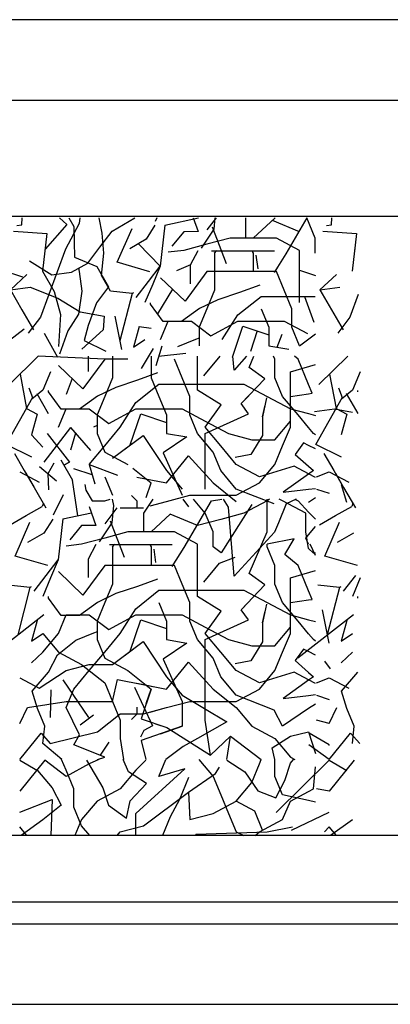
# Model space of a CAD drawing. Units: inches. Extents: x -2340 to 4788, y -3816 to 1224.
# Drawn here: x -977 to -885, y -1370 to -1125 of the extents above; entities that cross this region are included whole.
import ezdxf

# ---------------------------------------------------------------- set-up
doc = ezdxf.new("R2010")
doc.units = ezdxf.units.IN
doc.layers.add('1', color=7, linetype='Continuous')
doc.layers.add('3', color=7, linetype='Continuous')

msp = doc.modelspace()

# ---------------------------------------------------------------- linework, layer by layer
at = {"color": 3, "linetype": 'Continuous'}
for p, q in [((-539.16, -1124.79), (-1133.66, -1124.79)), ((-1133.66, -1144.79), (-940.66, -1144.79)), ((-1096.16, -1144.79), (-940.66, -1144.79)), ((-940.66, -1144.79), (-934.16, -1144.79)), ((-940.66, -1144.79), (-934.16, -1144.79)), ((-934.16, -1144.79), (-771.41, -1144.79)), ((-934.16, -1144.79), (-773.41, -1144.79)), ((-783.91, -1173.79), (-1101.41, -1173.79)), ((-783.91, -1327.79), (-1080.91, -1327.79)), ((-1147.16, -1369.79), (-525.66, -1369.79))]:
    msp.add_line(p, q, dxfattribs=at)
at = {"color": 1, "linetype": 'Continuous'}
for p, q in [((-1089.41, -1344.33), (-786.41, -1344.33)), ((-1134.41, -1349.79), (-786.41, -1349.79))]:
    msp.add_line(p, q, dxfattribs=at)
at = {"layer": '1', "color": 6, "linetype": 'Continuous'}
for p, q in [((-941.1, -1175.89), (-942.27, -1186.12)), ((-941.1, -1175.89), (-932.76, -1174.12)), ((-947.69, -1180.54), (-942.27, -1186.12)), ((-981.55, -1187.14), (-976.5, -1188.78)), ((-934.72, -1185.81), (-938.22, -1187.31)), ((-907.58, -1187.14), (-903.67, -1188.41)), ((-949.26, -1192.94), (-952.3, -1204.72)), ((-939.2, -1191.87), (-942.91, -1198.01)), ((-906.4, -1193.63), (-904.02, -1200.08)), ((-953.53, -1198.55), (-951.88, -1206.84)), ((-981.55, -1205.94), (-976.06, -1201.72)), ((-971.14, -1202.77), (-967.84, -1208.75)), ((-956.44, -1201.93), (-961.76, -1206.78)), ((-947.45, -1201.17), (-944.5, -1201.57)), ((-918.16, -1202.19), (-919.79, -1207.37)), ((-907.58, -1205.94), (-903.67, -1202.94)), ((-961.13, -1204.64), (-955.81, -1207.23)), ((-913.17, -1206.3), (-911.91, -1203.06)), ((-944.05, -1206.63), (-947.03, -1211.54)), ((-941.82, -1206.04), (-943.31, -1210.95)), ((-935.87, -1207.83), (-942.72, -1208.57)), ((-972.57, -1208.54), (-979.75, -1215.56)), ((-956.04, -1209.29), (-972.57, -1208.54)), ((-895.59, -1208.54), (-902.78, -1215.56)), ((-977.11, -1212.98), (-975.52, -1221.54)), ((-964.18, -1214.08), (-965.66, -1218.04)), ((-900.14, -1212.98), (-898.54, -1221.54)), ((-964.55, -1226.26), (-971.18, -1234.9)), ((-971.41, -1231.15), (-974.27, -1228.11)), ((-970.36, -1227.72), (-964.8, -1234.86)), ((-963.29, -1227.71), (-964.6, -1231.88)), ((-972.28, -1235.94), (-968.08, -1239.56)), ((-970.1, -1237.67), (-968.66, -1235.06)), ((-959.16, -1238), (-963.73, -1236.51)), ((-959.89, -1235.44), (-952.86, -1238.11)), ((-959.89, -1235.44), (-958.51, -1240.28)), ((-969.96, -1241.73), (-970.1, -1237.67)), ((-962.71, -1248.2), (-964.11, -1239.33)), ((-966.49, -1249), (-967.66, -1259.23)), ((-966.49, -1249), (-959.38, -1247.49)), ((-974.65, -1266.05), (-977.69, -1277.83)), ((-897.67, -1266.05), (-900.72, -1277.83)), ((-985, -1283.54), (-971.19, -1272.76)), ((-908.03, -1283.54), (-894.22, -1272.76)), ((-901.95, -1271.66), (-900.3, -1279.95)), ((-901.4, -1284.37), (-900.01, -1286.31)), ((-960.03, -1298.42), (-966.4, -1289.06)), ((-969.52, -1298.42), (-969.38, -1291.51)), ((-958.81, -1297.88), (-962.2, -1300.32)), ((-955.01, -1304.53), (-957.2, -1307.82))]:
    msp.add_line(p, q, dxfattribs=at)
at = {"layer": '3', "color": 6, "linetype": 'Continuous'}
for p, q in [((-977.92, -1175.97), (-976.68, -1175.85)), ((-976.68, -1175.85), (-976.56, -1174.12)), ((-965.45, -1175.74), (-970.89, -1181.9)), ((-967.28, -1174.12), (-965.45, -1175.74)), ((-962.42, -1175.47), (-965.83, -1181.87)), ((-964.97, -1174.12), (-963.76, -1176.23)), ((-962.22, -1174.12), (-962.42, -1175.47)), ((-956.69, -1177.89), (-957.46, -1174.12)), ((-954.21, -1177.39), (-948.56, -1174.12)), ((-943.6, -1175.94), (-945.77, -1179.43)), ((-943.07, -1174.12), (-943.48, -1174.97)), ((-934.08, -1174.12), (-932.85, -1177.53)), ((-928.37, -1174.12), (-930.66, -1177.11)), ((-928.84, -1176.89), (-928.55, -1174.12)), ((-921.04, -1174.12), (-921.04, -1179.11)), ((-913.71, -1174.12), (-919.12, -1179.11)), ((-907.58, -1177.57), (-914.35, -1174.72)), ((-910.94, -1183.04), (-905.7, -1174.12)), ((-903.73, -1179.11), (-905.81, -1174.12)), ((-900.94, -1175.97), (-899.7, -1175.85)), ((-899.7, -1175.85), (-899.58, -1174.12)), ((-978.75, -1177.41), (-970.43, -1177.98)), ((-970.43, -1177.98), (-971.53, -1187.38)), ((-970.43, -1177.98), (-971.11, -1183.82)), ((-963.76, -1176.23), (-963.59, -1183.85)), ((-957.24, -1181.36), (-954.21, -1177.39)), ((-956.31, -1182.9), (-956.69, -1177.89)), ((-952.93, -1185.13), (-949.25, -1176.74)), ((-936.42, -1177.57), (-939.38, -1181.12)), ((-932.85, -1177.53), (-936.42, -1177.57)), ((-932, -1181.6), (-928.84, -1176.89)), ((-929.32, -1176.34), (-925.85, -1185.44)), ((-901.78, -1177.41), (-893.45, -1177.98)), ((-893.45, -1177.98), (-894.55, -1187.38)), ((-893.45, -1177.98), (-894.14, -1183.82)), ((-945.77, -1179.43), (-949.85, -1181.78)), ((-930.65, -1180.65), (-936.42, -1182.19)), ((-924.89, -1179.11), (-930.65, -1180.65)), ((-919.12, -1179.11), (-924.89, -1179.11)), ((-913.35, -1179.11), (-919.12, -1179.11)), ((-907.58, -1182.19), (-913.35, -1179.11)), ((-903.73, -1182.87), (-903.73, -1179.11)), ((-965.83, -1181.87), (-967.9, -1187.51)), ((-960.28, -1185.33), (-957.24, -1181.36)), ((-956.86, -1188.45), (-956.31, -1182.9)), ((-936.42, -1182.19), (-940.26, -1182.64)), ((-934.72, -1185.81), (-932.78, -1182.19)), ((-929.5, -1182.26), (-923.64, -1182.26)), ((-928.73, -1182.87), (-928.17, -1182.19)), ((-928.73, -1182.87), (-928.73, -1187.48)), ((-923.64, -1182.26), (-918.75, -1182.26)), ((-923.64, -1182.26), (-919.59, -1182.26)), ((-919.4, -1182.19), (-919.12, -1182.87)), ((-919.12, -1182.87), (-919.3, -1182.42)), ((-919.12, -1182.87), (-919.12, -1187.48)), ((-918.75, -1182.26), (-913.87, -1182.26)), ((-913.87, -1187.73), (-910.94, -1183.04)), ((-907.58, -1185.94), (-907.58, -1182.19)), ((-974.78, -1184.82), (-969.23, -1188.28)), ((-964.28, -1187.64), (-960.28, -1185.33)), ((-963.59, -1183.85), (-957.99, -1186.23)), ((-944.81, -1187.51), (-952.93, -1185.13)), ((-918.48, -1183.4), (-918, -1186.74)), ((-975.41, -1188.18), (-979.52, -1192)), ((-971.53, -1187.38), (-968.64, -1192.38)), ((-967.9, -1187.51), (-969.98, -1193.15)), ((-969.23, -1188.28), (-964.28, -1187.64)), ((-962.58, -1186.52), (-962.44, -1187.48)), ((-962.44, -1187.48), (-961.74, -1192.31)), ((-957.99, -1186.23), (-955.1, -1191.22)), ((-945.19, -1189.94), (-942.27, -1186.12)), ((-942.27, -1186.12), (-944.12, -1190.56)), ((-930.65, -1187.48), (-936.08, -1194.86)), ((-934.72, -1190.51), (-934.72, -1185.81)), ((-924.89, -1187.48), (-930.65, -1187.48)), ((-928.73, -1187.48), (-928.73, -1192.1)), ((-919.12, -1187.48), (-924.89, -1187.48)), ((-913.35, -1187.48), (-919.12, -1187.48)), ((-913.87, -1187.73), (-912.87, -1186.13)), ((-911.42, -1192.1), (-913.35, -1187.48)), ((-907.58, -1190.56), (-907.58, -1185.94)), ((-898.44, -1188.18), (-902.55, -1192)), ((-954.6, -1192.36), (-956.86, -1188.45)), ((-948.22, -1193.91), (-945.19, -1189.94)), ((-944.12, -1190.56), (-946.04, -1195.17)), ((-936.08, -1194.86), (-942.19, -1189.02)), ((-907.58, -1195.17), (-907.58, -1190.56)), ((-979.52, -1192), (-974.56, -1191.36)), ((-979.52, -1192), (-976.64, -1196.99)), ((-974.56, -1191.36), (-967.68, -1194.05)), ((-969.98, -1193.15), (-972.05, -1198.79)), ((-968.64, -1192.38), (-967.09, -1198.15)), ((-961.74, -1192.31), (-962.61, -1198.04)), ((-955.1, -1191.22), (-958.14, -1195.2)), ((-949.26, -1192.94), (-954.6, -1192.36)), ((-948.94, -1192.76), (-949.26, -1192.94)), ((-928.73, -1192.1), (-930.65, -1196.71)), ((-922.5, -1192.69), (-927.93, -1194.49)), ((-917.52, -1190.88), (-922.5, -1192.69)), ((-909.5, -1196.71), (-911.42, -1192.1)), ((-902.55, -1192), (-897.59, -1191.36)), ((-902.55, -1192), (-899.66, -1196.99)), ((-893, -1193.15), (-895.08, -1198.79)), ((-967.68, -1194.05), (-962.13, -1197.5)), ((-958.14, -1195.2), (-960.21, -1200.84)), ((-944.68, -1195.58), (-944.68, -1195.22)), ((-941.51, -1199.92), (-944.68, -1195.58)), ((-927.93, -1194.49), (-932.46, -1196.67)), ((-922.96, -1198.25), (-917.19, -1193.63)), ((-917.19, -1193.63), (-911.42, -1193.63)), ((-911.42, -1193.63), (-903.73, -1193.63)), ((-976.64, -1196.99), (-973.75, -1201.99)), ((-962.61, -1198.04), (-965.24, -1202.17)), ((-962.13, -1197.5), (-956.21, -1198.53)), ((-932.46, -1196.67), (-936.98, -1199.92)), ((-930.65, -1196.71), (-932.58, -1201.33)), ((-917.19, -1196.71), (-915.27, -1201.33)), ((-909.5, -1201.33), (-909.5, -1196.71)), ((-899.66, -1196.99), (-896.78, -1201.99)), ((-972.05, -1198.79), (-975.08, -1202.76)), ((-967.09, -1198.15), (-967.56, -1206.12)), ((-956.21, -1198.53), (-956.44, -1201.93)), ((-942.19, -1204.4), (-940.27, -1199.79)), ((-936.98, -1199.92), (-941.51, -1199.92)), ((-940.27, -1199.79), (-934.5, -1199.79)), ((-934.5, -1199.79), (-929.64, -1203.45)), ((-929.64, -1203.45), (-922.96, -1199.79)), ((-926.81, -1204.4), (-922.96, -1198.25)), ((-922.96, -1199.79), (-917.19, -1199.79)), ((-917.19, -1199.79), (-911.42, -1199.79)), ((-911.42, -1199.79), (-905.65, -1202.86)), ((-895.08, -1198.79), (-898.11, -1202.76)), ((-965.24, -1202.17), (-967.28, -1208.05)), ((-960.21, -1200.84), (-961.13, -1204.64)), ((-947.45, -1201.17), (-948.88, -1206.3)), ((-932.58, -1201.33), (-932.58, -1205.94)), ((-924.3, -1208.79), (-921.68, -1201.01)), ((-921.68, -1201.01), (-915.27, -1203.17)), ((-915.27, -1201.33), (-915.27, -1205.94)), ((-907.58, -1205.94), (-909.5, -1201.33)), ((-948.88, -1206.3), (-946.04, -1204.4)), ((-937.89, -1206.08), (-933.36, -1204.27)), ((-933.36, -1204.27), (-932.46, -1203.91)), ((-915.27, -1205.94), (-910.28, -1206.8)), ((-956.04, -1209.29), (-961.47, -1216.67)), ((-960.11, -1212.32), (-960.11, -1208.54)), ((-950.28, -1209.29), (-956.04, -1209.29)), ((-954.12, -1208.54), (-954.12, -1213.91)), ((-944.51, -1208.54), (-944.51, -1213.91)), ((-944.51, -1209.29), (-944.51, -1213.91)), ((-936.81, -1213.91), (-938.74, -1209.29)), ((-932.97, -1212.37), (-932.97, -1208.54)), ((-931.44, -1213.44), (-927.35, -1208.54)), ((-923.9, -1211.96), (-924.18, -1208.54)), ((-920.76, -1208.54), (-923.9, -1211.96)), ((-920.13, -1211.3), (-918.94, -1208.54)), ((-913.73, -1209.29), (-914.05, -1208.54)), ((-913.73, -1213.91), (-913.73, -1209.29)), ((-907.97, -1209.29), (-908.85, -1208.54)), ((-905.35, -1215.58), (-907.97, -1209.29)), ((-969.51, -1212.37), (-971.43, -1216.98)), ((-961.47, -1216.67), (-967.58, -1210.83)), ((-942.91, -1212.69), (-947.89, -1214.5)), ((-932.97, -1216.98), (-932.97, -1212.37)), ((-916.21, -1214.15), (-920.13, -1211.3)), ((-909.89, -1212.37), (-903.67, -1210.58)), ((-909.89, -1216.98), (-909.89, -1212.37)), ((-892.53, -1212.37), (-894.46, -1216.98)), ((-954.12, -1213.91), (-956.04, -1218.52)), ((-947.89, -1214.5), (-953.32, -1216.3)), ((-944.51, -1213.91), (-942.58, -1218.52)), ((-934.89, -1218.52), (-936.81, -1213.91)), ((-922.09, -1220.29), (-916.21, -1214.15)), ((-911.81, -1218.52), (-913.73, -1213.91)), ((-974.92, -1216.36), (-973.99, -1218.81)), ((-971.43, -1216.98), (-974.16, -1219.2)), ((-970.07, -1217.39), (-970.07, -1217.03)), ((-966.9, -1221.73), (-970.07, -1217.39)), ((-953.32, -1216.3), (-957.85, -1218.48)), ((-948.35, -1220.06), (-942.58, -1215.44)), ((-942.58, -1215.44), (-936.81, -1215.44)), ((-936.81, -1215.44), (-929.12, -1215.44)), ((-927.07, -1220.65), (-932.97, -1216.98)), ((-929.12, -1215.44), (-921.43, -1215.44)), ((-921.43, -1215.44), (-915.66, -1218.52)), ((-909.89, -1221.6), (-909.89, -1216.98)), ((-904.44, -1217.75), (-905.35, -1215.58)), ((-897.95, -1216.36), (-897.01, -1218.81)), ((-894.46, -1216.98), (-897.19, -1219.2)), ((-893.09, -1217.39), (-893.09, -1217.03)), ((-973.99, -1218.81), (-980.65, -1230.56)), ((-972.98, -1217.81), (-970.1, -1222.8)), ((-957.85, -1218.48), (-962.37, -1221.73)), ((-956.04, -1218.52), (-957.97, -1223.14)), ((-952.2, -1226.21), (-948.35, -1220.06)), ((-942.58, -1218.52), (-940.66, -1223.14)), ((-934.89, -1223.14), (-934.89, -1218.52)), ((-922.09, -1220.29), (-920.24, -1218.35)), ((-915.81, -1218.91), (-916.79, -1223.6)), ((-915.66, -1218.52), (-909.89, -1221.6)), ((-907.97, -1223.14), (-911.81, -1218.52)), ((-909.89, -1218.52), (-905.35, -1217.88)), ((-909.89, -1224.67), (-909.89, -1218.52)), ((-905.35, -1217.88), (-904.44, -1217.75)), ((-897.01, -1218.81), (-903.68, -1230.56)), ((-896.01, -1217.81), (-893.13, -1222.8)), ((-975.52, -1221.54), (-972.84, -1222.98)), ((-967.58, -1226.21), (-965.66, -1221.6)), ((-962.37, -1221.73), (-966.9, -1221.73)), ((-965.66, -1221.6), (-959.89, -1221.6)), ((-959.89, -1221.6), (-955.03, -1225.26)), ((-955.03, -1225.26), (-948.35, -1221.6)), ((-948.35, -1221.6), (-942.58, -1221.6)), ((-942.58, -1221.6), (-936.81, -1221.6)), ((-936.81, -1221.6), (-931.04, -1224.67)), ((-931.04, -1226.21), (-927.07, -1220.65)), ((-920.28, -1222.82), (-922.09, -1220.29)), ((-916.79, -1223.6), (-916.18, -1220.69)), ((-909.89, -1226.21), (-909.89, -1221.6)), ((-909.89, -1221.6), (-905.35, -1222.81)), ((-898.92, -1221.71), (-903.88, -1222.35)), ((-894.41, -1222.49), (-898.92, -1221.71)), ((-898.54, -1221.54), (-895.87, -1222.98)), ((-972.84, -1222.98), (-974.27, -1228.11)), ((-957.97, -1223.14), (-957.97, -1227.75)), ((-949.69, -1230.6), (-947.07, -1222.82)), ((-947.07, -1222.82), (-940.66, -1224.98)), ((-940.66, -1223.14), (-940.66, -1227.75)), ((-932.97, -1227.75), (-934.89, -1223.14)), ((-931.04, -1227.75), (-920.28, -1222.82)), ((-931.04, -1224.67), (-925.27, -1227.75)), ((-916.79, -1223.6), (-916.79, -1228.29)), ((-913.73, -1229.29), (-909.89, -1224.67)), ((-909.89, -1224.67), (-909.89, -1224.33)), ((-909.89, -1226.21), (-909.89, -1224.33)), ((-905.35, -1226.28), (-907.97, -1223.14)), ((-905.35, -1222.81), (-903.67, -1223.25)), ((-895.87, -1222.98), (-897.29, -1228.11)), ((-964.55, -1226.26), (-959.59, -1231.95)), ((-958.75, -1226.08), (-957.85, -1225.72)), ((-956.04, -1230.83), (-952.2, -1226.21)), ((-927.2, -1230.83), (-931.04, -1226.21)), ((-911.81, -1230.83), (-909.89, -1226.21)), ((-904.12, -1227.75), (-905.35, -1226.28)), ((-957.97, -1227.75), (-956.04, -1232.37)), ((-954.12, -1233.9), (-946.53, -1228.25)), ((-951.24, -1231.76), (-946.53, -1228.25)), ((-946.53, -1228.25), (-940.66, -1236.98)), ((-935.67, -1228.61), (-941.55, -1232.59)), ((-940.66, -1227.75), (-935.67, -1228.61)), ((-929.12, -1232.37), (-932.97, -1227.75)), ((-931.04, -1232.37), (-931.04, -1227.75)), ((-925.27, -1227.75), (-919.5, -1229.29)), ((-916.79, -1228.29), (-919.72, -1232.98)), ((-919.5, -1229.29), (-913.73, -1229.29)), ((-903.67, -1228.11), (-904.12, -1227.75)), ((-980.65, -1230.43), (-974.27, -1233.52)), ((-959.89, -1235.44), (-956.04, -1230.83)), ((-923.35, -1235.44), (-927.2, -1230.83)), ((-913.73, -1235.44), (-911.81, -1230.83)), ((-906.59, -1230.11), (-908.73, -1232.95)), ((-905.35, -1230.74), (-906.59, -1230.11)), ((-903.67, -1231.61), (-905.35, -1230.74)), ((-903.67, -1230.43), (-897.29, -1233.52)), ((-978.51, -1232.7), (-976.07, -1236.93)), ((-966.99, -1234.34), (-964.11, -1239.33)), ((-956.04, -1232.37), (-950.28, -1235.44)), ((-941.55, -1232.59), (-936.81, -1243.13)), ((-940.66, -1240.06), (-935.22, -1233.32)), ((-935.22, -1233.32), (-929.12, -1240.06)), ((-931.04, -1236.98), (-931.04, -1232.37)), ((-927.2, -1236.98), (-929.12, -1232.37)), ((-919.72, -1232.98), (-923.63, -1233.76)), ((-908.73, -1232.95), (-905.35, -1235.91)), ((-901.54, -1232.7), (-899.09, -1236.93)), ((-976.07, -1236.93), (-973.63, -1241.17)), ((-964.8, -1234.86), (-966.2, -1235.67)), ((-964.8, -1234.86), (-966, -1235.55)), ((-949.09, -1236.39), (-944.51, -1240.06)), ((-940.66, -1236.98), (-936.81, -1241.59)), ((-931.04, -1241.59), (-931.04, -1236.98)), ((-923.35, -1241.59), (-927.2, -1236.98)), ((-917.58, -1238.52), (-923.35, -1235.44)), ((-917.58, -1240.06), (-913.73, -1235.44)), ((-908.97, -1235.85), (-917.58, -1238.52)), ((-905.35, -1237.78), (-908.97, -1235.85)), ((-905.35, -1235.91), (-904.12, -1236.98)), ((-904.12, -1236.98), (-905.35, -1237.86)), ((-899.09, -1236.93), (-896.65, -1241.17)), ((-977.2, -1237.27), (-972.33, -1239.83)), ((-975.65, -1237.66), (-973.63, -1241.17)), ((-956.04, -1238.52), (-954.12, -1243.13)), ((-948.06, -1238.6), (-940.66, -1240.06)), ((-905.35, -1237.86), (-911.68, -1242.37)), ((-903.67, -1238.68), (-905.35, -1237.78)), ((-903.35, -1238.52), (-900.23, -1237.27)), ((-900.23, -1237.27), (-895.35, -1239.83)), ((-898.68, -1237.66), (-896.65, -1241.17)), ((-973.63, -1241.17), (-970.69, -1246.24)), ((-961, -1240.47), (-960.73, -1241.82)), ((-960.73, -1241.82), (-959.17, -1244.53)), ((-945.72, -1243.66), (-944.51, -1240.06)), ((-929.12, -1240.06), (-923.35, -1244.67)), ((-923.35, -1243.13), (-917.58, -1240.06)), ((-913.95, -1245.26), (-923.35, -1241.59)), ((-911.68, -1242.37), (-905.35, -1241.62)), ((-905.35, -1241.62), (-903.67, -1241.42)), ((-903.35, -1241.59), (-900.23, -1242.64)), ((-895.81, -1244.9), (-897.17, -1240.56)), ((-896.65, -1241.17), (-893.72, -1246.24)), ((-966.38, -1242.98), (-968.87, -1248.08)), ((-959.17, -1244.53), (-956.04, -1244.53)), ((-956.04, -1244.53), (-954.74, -1244.09)), ((-953.77, -1245.66), (-954.1, -1244.09)), ((-947.98, -1244.57), (-949.38, -1243.16)), ((-947.98, -1246.19), (-947.98, -1244.57)), ((-947.98, -1245.95), (-947.98, -1244.57)), ((-944.12, -1244.09), (-946.43, -1247.61)), ((-940.66, -1244.67), (-934.89, -1243.13)), ((-936.67, -1244.09), (-935.22, -1246.02)), ((-936.33, -1256.15), (-929.49, -1244.5)), ((-934.89, -1243.13), (-929.12, -1243.13)), ((-931.04, -1247.61), (-933.97, -1244.09)), ((-929.49, -1244.5), (-926.9, -1244.09)), ((-929.12, -1243.13), (-923.35, -1243.13)), ((-925.27, -1246.07), (-926.51, -1244.09)), ((-915.66, -1244.53), (-921.43, -1247.61)), ((-915.11, -1244.09), (-915.66, -1244.53)), ((-915.66, -1247.61), (-915.66, -1244.09)), ((-911.81, -1244.53), (-912.64, -1244.09)), ((-906.04, -1247.61), (-911.81, -1244.53)), ((-908.43, -1244.09), (-910.93, -1245.29)), ((-908.79, -1244.09), (-907.97, -1244.53)), ((-907.97, -1244.53), (-905.35, -1247.32)), ((-903.67, -1243.77), (-905.35, -1244.91)), ((-975.6, -1248.19), (-971.61, -1245.88)), ((-971.3, -1245.05), (-971.61, -1245.88)), ((-959.96, -1245.89), (-958.24, -1250.64)), ((-953.01, -1246.25), (-956.05, -1250.22)), ((-954.23, -1250), (-953.77, -1245.66)), ((-952.2, -1246.21), (-946.43, -1246.21)), ((-944.74, -1245.76), (-940.66, -1244.67)), ((-919.47, -1245.4), (-927.07, -1257.47)), ((-923.9, -1263.26), (-925.27, -1246.07)), ((-910.93, -1245.29), (-912.88, -1249.97)), ((-898.63, -1248.19), (-894.63, -1245.88)), ((-894.33, -1245.05), (-894.63, -1245.88)), ((-979.6, -1250.5), (-975.6, -1248.19)), ((-968.99, -1249.05), (-971.16, -1252.54)), ((-954.71, -1249.45), (-951.24, -1258.55)), ((-946.43, -1247.61), (-946.43, -1252.22)), ((-939.74, -1247.83), (-944.51, -1252.22)), ((-932.97, -1250.68), (-939.74, -1247.83)), ((-927.2, -1249.14), (-932.97, -1250.68)), ((-929.12, -1252.22), (-931.04, -1247.61)), ((-921.43, -1247.61), (-927.2, -1249.14)), ((-915.66, -1252.22), (-915.66, -1247.61)), ((-906.04, -1252.22), (-906.04, -1247.61)), ((-905.35, -1247.32), (-903.67, -1249.11)), ((-902.63, -1250.5), (-898.63, -1248.19)), ((-978.32, -1258.24), (-974.64, -1249.85)), ((-961.81, -1250.68), (-964.77, -1254.23)), ((-958.24, -1250.64), (-961.81, -1250.68)), ((-957.39, -1254.71), (-954.23, -1250)), ((-912.88, -1249.97), (-913.86, -1252.32)), ((-905.35, -1252.93), (-903.67, -1250.91)), ((-901.34, -1258.24), (-897.67, -1249.85)), ((-971.16, -1252.54), (-975.24, -1254.89)), ((-956.04, -1253.76), (-961.81, -1255.3)), ((-950.28, -1252.22), (-956.04, -1253.76)), ((-944.51, -1252.22), (-950.28, -1252.22)), ((-938.74, -1252.22), (-944.51, -1252.22)), ((-932.97, -1255.3), (-938.74, -1252.22)), ((-929.12, -1255.98), (-929.12, -1252.22)), ((-913.86, -1252.32), (-923.9, -1263.26)), ((-920.13, -1262.6), (-915.66, -1252.22)), ((-908.97, -1253.98), (-915.66, -1255.3)), ((-911.23, -1257.83), (-908.97, -1253.98)), ((-905.35, -1256.4), (-906.04, -1252.22)), ((-906.04, -1253.76), (-905.35, -1252.93)), ((-905.35, -1255.3), (-906.04, -1253.76)), ((-894.19, -1252.54), (-898.26, -1254.89)), ((-961.81, -1255.3), (-965.65, -1255.75)), ((-960.11, -1258.92), (-958.17, -1255.3)), ((-954.89, -1255.37), (-949.03, -1255.37)), ((-954.12, -1255.98), (-953.56, -1255.3)), ((-954.12, -1255.98), (-954.12, -1260.59)), ((-949.03, -1255.37), (-944.98, -1255.37)), ((-949.03, -1255.37), (-944.14, -1255.37)), ((-944.79, -1255.3), (-944.51, -1255.98)), ((-944.51, -1255.98), (-944.69, -1255.53)), ((-944.51, -1255.98), (-944.51, -1260.59)), ((-944.14, -1255.37), (-939.26, -1255.37)), ((-943.87, -1256.51), (-943.39, -1259.85)), ((-939.26, -1260.84), (-936.33, -1256.15)), ((-932.97, -1259.05), (-932.97, -1255.3)), ((-927.07, -1257.47), (-929.12, -1255.98)), ((-915.66, -1255.98), (-915.66, -1255.3)), ((-913.73, -1260.59), (-915.66, -1255.98)), ((-904.12, -1257.51), (-905.35, -1256.4)), ((-903.67, -1258.15), (-904.96, -1255.3)), ((-970.2, -1260.62), (-978.32, -1258.24)), ((-970.58, -1263.05), (-967.66, -1259.23)), ((-967.66, -1259.23), (-969.51, -1263.67)), ((-960.11, -1263.62), (-960.11, -1258.92)), ((-939.26, -1260.84), (-938.26, -1259.24)), ((-932.97, -1263.67), (-932.97, -1259.05)), ((-927.53, -1260.06), (-923.63, -1258.49)), ((-907.97, -1260.59), (-911.23, -1257.83)), ((-903.67, -1257.51), (-904.12, -1257.51)), ((-893.23, -1260.62), (-901.34, -1258.24)), ((-956.04, -1260.59), (-961.47, -1267.97)), ((-950.28, -1260.59), (-956.04, -1260.59)), ((-954.12, -1260.59), (-954.12, -1265.21)), ((-944.51, -1260.59), (-950.28, -1260.59)), ((-938.74, -1260.59), (-944.51, -1260.59)), ((-936.81, -1265.21), (-938.74, -1260.59)), ((-931.44, -1264.74), (-927.53, -1260.06)), ((-913.73, -1265.21), (-913.73, -1260.59)), ((-905.35, -1266.88), (-907.97, -1260.59)), ((-973.61, -1267.02), (-970.58, -1263.05)), ((-969.51, -1263.67), (-971.43, -1268.28)), ((-961.47, -1267.97), (-967.58, -1262.13)), ((-942.91, -1263.99), (-947.89, -1265.8)), ((-932.97, -1268.28), (-932.97, -1263.67)), ((-916.21, -1265.45), (-920.13, -1262.6)), ((-909.89, -1263.67), (-903.67, -1261.88)), ((-909.89, -1268.28), (-909.89, -1263.67)), ((-896.64, -1267.02), (-893.6, -1263.05)), ((-892.53, -1263.67), (-894.46, -1268.28)), ((-974.65, -1266.05), (-979.99, -1265.47)), ((-974.33, -1265.87), (-974.65, -1266.05)), ((-954.12, -1265.21), (-956.04, -1269.82)), ((-947.89, -1265.8), (-953.32, -1267.6)), ((-934.89, -1269.82), (-936.81, -1265.21)), ((-922.09, -1271.59), (-916.21, -1265.45)), ((-911.81, -1269.82), (-913.73, -1265.21)), ((-897.67, -1266.05), (-903.02, -1265.47)), ((-897.36, -1265.87), (-897.67, -1266.05)), ((-970.07, -1268.69), (-970.07, -1268.33)), ((-966.9, -1273.03), (-970.07, -1268.69)), ((-953.32, -1267.6), (-957.85, -1269.78)), ((-948.35, -1271.36), (-942.58, -1266.74)), ((-942.58, -1266.74), (-936.81, -1266.74)), ((-936.81, -1266.74), (-929.12, -1266.74)), ((-927.07, -1271.95), (-932.97, -1268.28)), ((-929.12, -1266.74), (-921.43, -1266.74)), ((-921.43, -1266.74), (-915.66, -1269.82)), ((-909.89, -1272.9), (-909.89, -1268.28)), ((-904.44, -1269.05), (-905.35, -1266.88)), ((-905.35, -1269.18), (-904.44, -1269.05)), ((-893.09, -1268.69), (-893.09, -1268.33)), ((-957.85, -1269.78), (-962.37, -1273.03)), ((-956.04, -1269.82), (-957.97, -1274.44)), ((-952.2, -1277.51), (-948.35, -1271.36)), ((-942.58, -1269.82), (-940.66, -1274.44)), ((-934.89, -1274.44), (-934.89, -1269.82)), ((-922.09, -1271.59), (-920.24, -1269.65)), ((-915.81, -1270.21), (-916.79, -1274.9)), ((-915.66, -1269.82), (-909.89, -1272.9)), ((-907.97, -1274.44), (-911.81, -1269.82)), ((-909.89, -1269.82), (-905.35, -1269.18)), ((-909.89, -1275.97), (-909.89, -1269.82)), ((-967.58, -1277.51), (-965.66, -1272.9)), ((-962.37, -1273.03), (-966.9, -1273.03)), ((-965.66, -1272.9), (-959.89, -1272.9)), ((-959.89, -1272.9), (-955.03, -1276.56)), ((-955.03, -1276.56), (-948.35, -1272.9)), ((-948.35, -1272.9), (-942.58, -1272.9)), ((-942.58, -1272.9), (-936.81, -1272.9)), ((-936.81, -1272.9), (-931.04, -1275.97)), ((-931.04, -1277.51), (-927.07, -1271.95)), ((-920.28, -1274.12), (-922.09, -1271.59)), ((-916.79, -1274.9), (-916.18, -1271.99)), ((-909.89, -1272.9), (-905.35, -1274.11)), ((-909.89, -1277.51), (-909.89, -1272.9)), ((-972.84, -1274.28), (-974.27, -1279.41)), ((-957.97, -1274.44), (-957.97, -1279.05)), ((-949.69, -1281.9), (-947.07, -1274.12)), ((-947.07, -1274.12), (-940.66, -1276.28)), ((-940.66, -1274.44), (-940.66, -1279.05)), ((-932.97, -1279.05), (-934.89, -1274.44)), ((-931.04, -1279.05), (-920.28, -1274.12)), ((-931.04, -1275.97), (-925.27, -1279.05)), ((-916.79, -1274.9), (-916.79, -1279.59)), ((-913.73, -1280.59), (-909.89, -1275.97)), ((-909.89, -1277.51), (-909.89, -1275.63)), ((-909.89, -1275.97), (-909.89, -1275.63)), ((-905.35, -1277.58), (-907.97, -1274.44)), ((-905.35, -1274.11), (-903.67, -1274.55)), ((-895.87, -1274.28), (-897.29, -1279.41)), ((-974.27, -1279.41), (-971.43, -1277.51)), ((-971.43, -1277.51), (-967.58, -1282.13)), ((-971.43, -1282.13), (-967.58, -1277.51)), ((-963.28, -1279.19), (-958.75, -1277.38)), ((-958.75, -1277.38), (-957.85, -1277.02)), ((-956.04, -1282.13), (-952.2, -1277.51)), ((-927.2, -1282.13), (-931.04, -1277.51)), ((-911.81, -1282.13), (-909.89, -1277.51)), ((-904.12, -1279.05), (-905.35, -1277.58)), ((-897.29, -1279.41), (-894.46, -1277.51)), ((-967.8, -1282.81), (-963.28, -1279.19)), ((-957.97, -1279.05), (-956.04, -1283.67)), ((-954.12, -1285.2), (-946.53, -1279.55)), ((-951.24, -1283.06), (-946.53, -1279.55)), ((-946.53, -1279.55), (-940.66, -1288.28)), ((-935.67, -1279.91), (-941.55, -1283.89)), ((-940.66, -1279.05), (-935.67, -1279.91)), ((-929.12, -1283.67), (-932.97, -1279.05)), ((-931.04, -1283.67), (-931.04, -1279.05)), ((-925.27, -1279.05), (-919.5, -1280.59)), ((-916.79, -1279.59), (-919.72, -1284.28)), ((-919.5, -1280.59), (-913.73, -1280.59)), ((-903.67, -1279.41), (-904.12, -1279.05)), ((-974.27, -1284.82), (-971.43, -1282.13)), ((-970.07, -1287.15), (-967.8, -1282.81)), ((-967.58, -1282.13), (-961.81, -1285.2)), ((-959.89, -1286.74), (-956.04, -1282.13)), ((-956.04, -1283.67), (-950.28, -1286.74)), ((-931.04, -1288.28), (-931.04, -1283.67)), ((-927.2, -1288.28), (-929.12, -1283.67)), ((-923.35, -1286.74), (-927.2, -1282.13)), ((-913.73, -1286.74), (-911.81, -1282.13)), ((-906.59, -1281.41), (-908.73, -1284.25)), ((-905.35, -1282.04), (-906.59, -1281.41)), ((-903.67, -1282.91), (-905.35, -1282.04)), ((-897.29, -1284.82), (-894.46, -1282.13)), ((-965.66, -1286.74), (-959.89, -1285.2)), ((-961.81, -1285.2), (-956.04, -1289.82)), ((-959.89, -1285.2), (-954.12, -1285.2)), ((-941.55, -1283.89), (-936.81, -1294.43)), ((-940.66, -1291.36), (-935.22, -1284.62)), ((-935.22, -1284.62), (-929.12, -1291.36)), ((-919.72, -1284.28), (-923.63, -1285.06)), ((-908.73, -1284.25), (-905.35, -1287.21)), ((-977.2, -1288.57), (-972.33, -1291.13)), ((-974.14, -1291.86), (-970.07, -1287.15)), ((-972.33, -1291.13), (-965.66, -1286.74)), ((-963.74, -1291.36), (-959.89, -1286.74)), ((-950.28, -1286.74), (-944.51, -1291.36)), ((-949.09, -1287.69), (-944.51, -1291.36)), ((-940.66, -1288.28), (-936.81, -1292.89)), ((-931.04, -1292.89), (-931.04, -1288.28)), ((-923.35, -1292.89), (-927.2, -1288.28)), ((-917.58, -1289.82), (-923.35, -1286.74)), ((-917.58, -1291.36), (-913.73, -1286.74)), ((-908.97, -1287.15), (-917.58, -1289.82)), ((-905.35, -1289.08), (-908.97, -1287.15)), ((-905.35, -1287.21), (-904.12, -1288.28)), ((-904.12, -1288.28), (-905.35, -1289.16)), ((-903.35, -1289.82), (-900.23, -1288.57)), ((-900.23, -1288.57), (-895.35, -1291.13)), ((-897.17, -1291.86), (-893.09, -1287.15)), ((-956.04, -1289.82), (-954.12, -1294.43)), ((-954.12, -1294.43), (-952.87, -1288.96)), ((-952.87, -1288.96), (-940.66, -1291.36)), ((-948.62, -1290.91), (-944.16, -1300.53)), ((-948.06, -1289.9), (-940.66, -1291.36)), ((-905.35, -1289.16), (-911.68, -1293.67)), ((-903.67, -1289.98), (-905.35, -1289.08)), ((-972.78, -1296.2), (-974.14, -1291.86)), ((-965.66, -1295.97), (-963.74, -1291.36)), ((-944.51, -1291.36), (-946.98, -1298.74)), ((-945.72, -1294.96), (-944.51, -1291.36)), ((-936.81, -1292.89), (-925.71, -1299.46)), ((-931.04, -1299.05), (-931.04, -1292.89)), ((-929.12, -1291.36), (-923.35, -1295.97)), ((-923.35, -1294.43), (-917.58, -1291.36)), ((-913.95, -1296.56), (-923.35, -1292.89)), ((-911.68, -1293.67), (-905.35, -1292.92)), ((-905.35, -1292.92), (-903.67, -1292.72)), ((-903.35, -1292.89), (-900.23, -1293.94)), ((-895.81, -1296.2), (-897.17, -1291.86)), ((-977.2, -1299.88), (-975.28, -1295.97)), ((-975.28, -1295.97), (-965.66, -1294.43)), ((-965.66, -1294.43), (-959.89, -1294.43)), ((-962.37, -1302.72), (-965.66, -1295.97)), ((-959.89, -1294.43), (-954.12, -1294.43)), ((-954.12, -1294.43), (-952.2, -1299.05)), ((-947.98, -1297.49), (-947.98, -1295.87)), ((-946.43, -1297.51), (-940.66, -1295.97)), ((-944.74, -1297.06), (-940.66, -1295.97)), ((-940.66, -1295.97), (-934.89, -1294.43)), ((-936.81, -1294.43), (-936.81, -1300.59)), ((-934.89, -1294.43), (-929.12, -1294.43)), ((-929.12, -1294.43), (-923.35, -1294.43)), ((-923.35, -1295.97), (-919.5, -1300.59)), ((-903.67, -1295.07), (-905.35, -1296.21)), ((-900.23, -1299.88), (-898.3, -1295.97)), ((-970.97, -1300.55), (-972.78, -1296.2)), ((-957.85, -1301.99), (-952.2, -1297.51)), ((-952.2, -1297.51), (-946.43, -1297.51)), ((-949.38, -1298.9), (-947.98, -1297.49)), ((-911.81, -1300.59), (-913.95, -1296.56)), ((-905.35, -1296.21), (-911.81, -1300.59)), ((-894, -1300.55), (-895.81, -1296.2)), ((-971.42, -1304.89), (-970.97, -1300.55)), ((-952.2, -1299.05), (-952.2, -1303.66)), ((-946.98, -1298.74), (-940.65, -1300.91)), ((-936.81, -1300.59), (-946.98, -1304.17)), ((-944.16, -1300.53), (-946.32, -1301.67)), ((-943.39, -1299.97), (-940.65, -1300.91)), ((-942.22, -1302.49), (-936.81, -1300.59)), ((-940.65, -1300.91), (-929.79, -1307.79)), ((-925.71, -1299.46), (-932.97, -1303.66)), ((-929.79, -1307.79), (-931.04, -1299.05)), ((-919.5, -1300.59), (-913.73, -1303.66)), ((-900.23, -1299.88), (-903.35, -1299.05)), ((-894.45, -1304.89), (-894, -1300.55)), ((-977.2, -1308.87), (-971.88, -1302.36)), ((-971.88, -1302.36), (-969.61, -1304.89)), ((-969.61, -1304.89), (-957.85, -1301.99)), ((-963.74, -1305.2), (-962.37, -1302.72)), ((-946.32, -1301.67), (-947.13, -1303.3)), ((-924.81, -1303.08), (-929.79, -1307.79)), ((-925.71, -1308.87), (-924.81, -1303.08)), ((-924.81, -1303.08), (-917.18, -1308.87)), ((-914.4, -1305.98), (-909.87, -1303.08)), ((-909.87, -1303.08), (-905.35, -1301.99)), ((-905.35, -1301.99), (-903.67, -1307.36)), ((-900.28, -1305.25), (-905.25, -1302.36)), ((-900.23, -1308.87), (-894.9, -1302.36)), ((-894.9, -1302.36), (-892.64, -1304.89)), ((-966.7, -1308.87), (-971.42, -1304.89)), ((-956.04, -1308.28), (-963.74, -1305.2)), ((-952.2, -1303.66), (-951.36, -1308.87)), ((-946.98, -1304.17), (-945.81, -1308.87)), ((-936.58, -1305.61), (-940.9, -1308.87)), ((-932.97, -1303.66), (-936.58, -1305.61)), ((-913.73, -1303.66), (-909.89, -1308.28)), ((-900.23, -1308.87), (-905.27, -1305.2)), ((-900.23, -1305.35), (-900.28, -1305.25)), ((-957.89, -1308.87), (-956.04, -1308.28)), ((-913.73, -1308.87), (-914.4, -1305.98)), ((-909.89, -1308.28), (-908.77, -1308.87)), ((-977.2, -1309.03), (-972.78, -1311.57)), ((-970.97, -1309.03), (-977.2, -1316.77)), ((-965.66, -1313.07), (-970.97, -1309.03)), ((-965.66, -1311.53), (-966.77, -1308.87)), ((-959.89, -1309.99), (-965.66, -1313.07)), ((-960.56, -1309.03), (-956.49, -1315.91)), ((-957.56, -1308.87), (-959.89, -1309.99)), ((-950.15, -1311.93), (-951.43, -1308.87)), ((-945.81, -1309.03), (-948.35, -1311.53)), ((-942.58, -1313.07), (-940.83, -1308.87)), ((-932.62, -1308.87), (-929.12, -1313.07)), ((-925.71, -1309.03), (-921.19, -1311.93)), ((-919.5, -1314.61), (-917.58, -1309.99)), ((-917.58, -1309.99), (-917.11, -1308.87)), ((-913.73, -1313.07), (-913.73, -1308.87)), ((-900.23, -1309.03), (-913.4, -1322.06)), ((-911.23, -1314.1), (-909.87, -1309.76)), ((-909.87, -1309.76), (-909.14, -1308.87)), ((-904.12, -1316.14), (-903.67, -1310.67)), ((-900.23, -1309.03), (-895.81, -1311.57)), ((-894, -1309.03), (-900.23, -1316.77)), ((-972.78, -1311.57), (-969.16, -1315.91)), ((-963.74, -1316.14), (-965.66, -1311.53)), ((-948.35, -1311.53), (-952.2, -1316.14)), ((-945.63, -1314.82), (-950.15, -1311.93)), ((-948.35, -1322.3), (-936.12, -1311.2)), ((-936.12, -1311.2), (-942.58, -1313.07)), ((-935.22, -1317), (-928.51, -1312.38)), ((-929.12, -1313.07), (-927.2, -1317.68)), ((-928.51, -1312.38), (-927.53, -1310.81)), ((-921.19, -1311.93), (-918.02, -1316.63)), ((-911.81, -1317.68), (-913.73, -1313.07)), ((-949.7, -1319.17), (-945.63, -1314.82)), ((-935.22, -1313.38), (-937.48, -1318.81)), ((-923.35, -1319.22), (-919.5, -1314.61)), ((-913.49, -1318.44), (-911.23, -1314.1)), ((-969.16, -1315.91), (-966.9, -1320.25)), ((-963.74, -1320.76), (-963.74, -1316.14)), ((-952.2, -1316.14), (-957.97, -1319.22)), ((-956.49, -1315.91), (-955.13, -1320.25)), ((-946.43, -1325.37), (-935.22, -1317)), ((-935.22, -1317), (-934.89, -1323.84)), ((-927.2, -1317.68), (-925.27, -1322.3)), ((-918.02, -1316.63), (-913.49, -1318.44)), ((-905.35, -1319.1), (-911.81, -1317.68)), ((-909.89, -1319.22), (-905.35, -1316.8)), ((-905.35, -1316.8), (-904.12, -1316.14)), ((-900.23, -1316.77), (-903.35, -1316.14)), ((-977.2, -1321.96), (-969.16, -1318.81)), ((-966.9, -1320.25), (-971.42, -1323.87)), ((-969.16, -1318.81), (-969.48, -1327.79)), ((-957.97, -1319.22), (-961.81, -1323.84)), ((-955.13, -1320.25), (-950.61, -1323.51)), ((-950.61, -1323.51), (-949.7, -1319.17)), ((-937.48, -1318.81), (-939.74, -1323.15)), ((-929.12, -1322.3), (-923.35, -1319.22)), ((-918.74, -1321.75), (-923.35, -1319.22)), ((-911.81, -1323.84), (-909.89, -1319.22)), ((-903.67, -1319.47), (-905.35, -1319.1)), ((-961.81, -1325.37), (-963.74, -1320.76)), ((-948.35, -1326.91), (-948.35, -1322.3)), ((-934.89, -1323.84), (-929.12, -1322.3)), ((-925.27, -1322.3), (-923.35, -1326.91)), ((-916.79, -1326.44), (-918.74, -1321.75)), ((-909.6, -1326.44), (-900.23, -1321.96)), ((-971.42, -1323.87), (-976.86, -1327.79)), ((-961.81, -1323.84), (-963.46, -1327.79)), ((-959.8, -1327.79), (-961.81, -1325.37)), ((-952.2, -1326.91), (-946.43, -1325.37)), ((-939.74, -1323.15), (-941.68, -1327.79)), ((-917.58, -1326.91), (-911.81, -1323.84)), ((-894.45, -1323.87), (-899.89, -1327.79)), ((-975.4, -1327.79), (-977.2, -1325.63)), ((-952.93, -1327.79), (-952.2, -1326.91)), ((-948.35, -1327.79), (-948.35, -1326.91)), ((-933.41, -1327.49), (-915.66, -1326.91)), ((-933.18, -1327.79), (-933.41, -1327.49)), ((-923.35, -1326.91), (-921.47, -1327.79)), ((-918.68, -1327.79), (-917.58, -1326.91)), ((-915.66, -1326.91), (-909.33, -1325.65)), ((-901.43, -1326.91), (-900.23, -1325.63)), ((-898.43, -1327.79), (-900.23, -1325.63))]:
    msp.add_line(p, q, dxfattribs=at)

doc.saveas('drawing.dxf')
